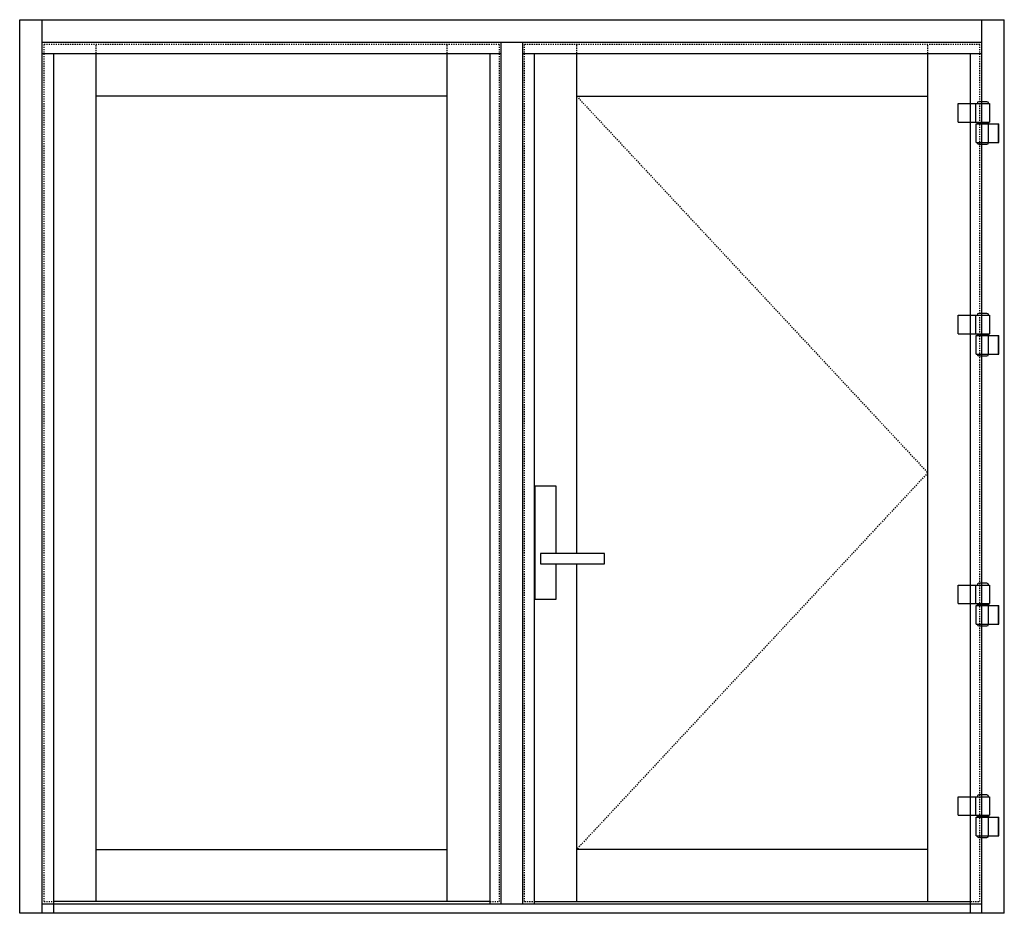
# Model space of a CAD drawing. Extents: x -22 to 235, y -93 to 44.
# Drawn here: x -22 to 62, y -93 to -17 of the extents above; entities that cross this region are included whole.
import ezdxf

# ---------------------------------------------------------------- set-up
doc = ezdxf.new("R2010")
doc.units = 0
doc.header["$MEASUREMENT"] = 0
doc.linetypes.add('HIDDEN', pattern=[0.375, 0.25, -0.125])
doc.layers.get('0').update_dxf_attribs({"linetype": 'CONTINUOUS'})
for name, color, linetype in [('ELEV_FRAME', 1, 'CONTINUOUS'), ('ELEV_VENT', 5, 'CONTINUOUS'), ('FRAME', 1, 'CONTINUOUS'), ('TITLE_BLOCK', 7, 'CONTINUOUS')]:
    doc.layers.add(name, color=color, linetype=linetype)

# ---------------------------------------------------------------- blocks, each defined once
blk = doc.blocks.new('FSB1076-HANDLE (ELEVATION)')
at = {"linetype": 'Continuous'}
blk.add_lwpolyline([(1.48, 5.812), (1.48, 8.839), (-0.291, 8.839), (-0.291, -0.807), (1.48, -0.807), (1.48, 4.937)], dxfattribs=at)
at = {"linetype": 'Continuous', "flags": 128}
blk.add_lwpolyline([(0.157, 5.812), (5.594, 5.812), (5.594, 4.937), (0.157, 4.937)], close=True, dxfattribs=at)
blk = doc.blocks.new('hinge')
at = {"color": 7, "linetype": 'Continuous'}
for p, q in [((0.53, 0), (-0.53, 0)), ((-3.34, -2.75), (-3.34, -0.25)), ((-3.34, -0.25), (0.91, -0.25)), ((-3.32, -2.75), (-3.32, -0.25)), ((-0.94, -2.75), (-0.94, -0.25)), ((0.78, -0.21), (0.76, -0.21)), ((0.91, -0.25), (0.91, -2.75)), ((-3.34, -2.75), (0.91, -2.75)), ((-0.91, -3), (2.16, -3)), ((-0.91, -5.5), (-0.91, -3)), ((-0.75, -2.75), (-0.75, -2.88)), ((-0.75, -2.95), (-0.75, -3)), ((0.72, -2.91), (-0.72, -2.91)), ((-0.72, -2.92), (0.8, -2.92)), ((-0.34, -2.91), (-0.34, -2.92)), ((0.34, -2.91), (0.34, -2.92)), ((0.75, -2.75), (0.75, -2.88)), ((0.75, -2.95), (0.75, -3)), ((0.76, -5.5), (0.76, -3)), ((0.8, -2.92), (0.8, -3)), ((2.13, -5.5), (2.13, -3)), ((2.16, -5.5), (2.16, -3)), ((-0.91, -5.5), (2.16, -5.5)), ((-0.78, -5.54), (-0.76, -5.54)), ((-0.53, -5.75), (0.53, -5.75))]:
    blk.add_line(p, q, dxfattribs=at)
for centre, radius, start, end in [((-0.53, -0.25), 0.25, 90, 180), ((0.53, -0.25), 0.25, 8.6269, 90), ((-0.72, -2.88), 0.0312, 180, 270), ((-0.72, -2.95), 0.0312, 90, 180), ((0.72, -2.88), 0.0312, 270, 0), ((-0.53, -5.5), 0.25, 188.6269, 270), ((0.53, -5.5), 0.25, 270, 0)]:
    blk.add_arc(centre, radius, start, end, dxfattribs=at)
for points in [[(0.76, -0.25), (0.76, -0.24), (0.76, -0.22), (0.76, -0.21)], [(0.72, -2.92), (0.73, -2.92), (0.74, -2.92), (0.74, -2.93), (0.75, -2.94), (0.75, -2.95)], [(-0.76, -5.5), (-0.76, -5.51), (-0.76, -5.53), (-0.76, -5.54)]]:
    blk.add_spline(points, degree=3, dxfattribs=at)

msp = doc.modelspace()

# ---------------------------------------------------------------- linework, layer by layer
at = {"layer": 'ELEV_FRAME', "linetype": 'Continuous'}
for p, q in [((-21.786, -16.968), (61.922, -16.968)), ((-21.786, -92.968), (-21.786, -16.968)), ((-19.873, -92.968), (-19.873, -16.968)), ((60.009, -92.968), (60.009, -16.968)), ((61.922, -92.968), (61.922, -16.968)), ((-19.873, -18.881), (60.009, -18.881)), ((-19.873, -19.843), (19.158, -19.843)), ((-18.911, -19.843), (-18.911, -92.968)), ((18.201, -92.168), (18.201, -19.843)), ((20.978, -19.843), (60.009, -19.843)), ((21.94, -19.843), (21.94, -92.168)), ((59.052, -92.968), (59.052, -19.843))]:
    msp.add_line(p, q, dxfattribs=at)
at = {"layer": 'ELEV_FRAME'}
for p, q in [((-19.873, -92.168), (60.009, -92.168)), ((61.922, -92.968), (-21.786, -92.968))]:
    msp.add_line(p, q, dxfattribs=at)
at = {"layer": 'ELEV_VENT', "linetype": 'HIDDEN', "ltscale": 0.25}
for p, q in [((-19.717, -19.038), (19.002, -19.038)), ((-19.717, -91.968), (-19.717, -19.038)), ((-15.28, -19.843), (-15.28, -19.038)), ((14.565, -19.843), (14.565, -19.038)), ((19.002, -91.968), (19.002, -19.038)), ((21.134, -19.038), (59.852, -19.038)), ((21.134, -91.968), (21.134, -19.038)), ((25.571, -19.843), (25.571, -19.038)), ((55.416, -19.843), (55.416, -19.038)), ((59.852, -91.968), (59.852, -19.038)), ((25.571, -23.475), (55.416, -55.503)), ((55.416, -55.503), (25.571, -87.531)), ((-19.717, -91.968), (-18.911, -91.968)), ((18.201, -91.968), (19.002, -91.968)), ((21.134, -91.968), (21.94, -91.968)), ((59.052, -91.968), (59.852, -91.968))]:
    msp.add_line(p, q, dxfattribs=at)
at = {"layer": 'ELEV_VENT'}
for p, q in [((-15.28, -91.968), (-15.28, -19.843)), ((14.565, -91.968), (14.565, -19.843)), ((25.571, -62.367), (25.571, -19.843)), ((55.416, -91.968), (55.416, -19.843)), ((14.565, -23.475), (-15.28, -23.475)), ((25.571, -23.475), (55.416, -23.475)), ((25.571, -91.968), (25.571, -63.242)), ((-15.28, -87.531), (14.565, -87.531)), ((55.416, -87.531), (25.571, -87.531)), ((18.201, -91.968), (-18.911, -91.968)), ((21.94, -91.968), (59.052, -91.968))]:
    msp.add_line(p, q, dxfattribs=at)
at = {"layer": 'FRAME'}
for p, q in [((19.158, -92.168), (19.158, -18.881)), ((20.978, -92.168), (20.978, -18.881))]:
    msp.add_line(p, q, dxfattribs=at)

# ---------------------------------------------------------------- block references
at = {"xscale": 0.629800000000003, "yscale": 0.629800000000003, "zscale": 0.629800000000003}
for p in [(60.1, -23.945), (60.1, -41.945), (60.1, -64.902), (60.1, -82.902)]:
    msp.add_blockref('hinge', p, dxfattribs=at)
at = {"layer": 'TITLE_BLOCK', "xscale": -1, "rotation": 180}
msp.add_blockref('FSB1076-HANDLE (ELEVATION)', (22.325, -57.43), dxfattribs=at)

doc.saveas('drawing.dxf')
